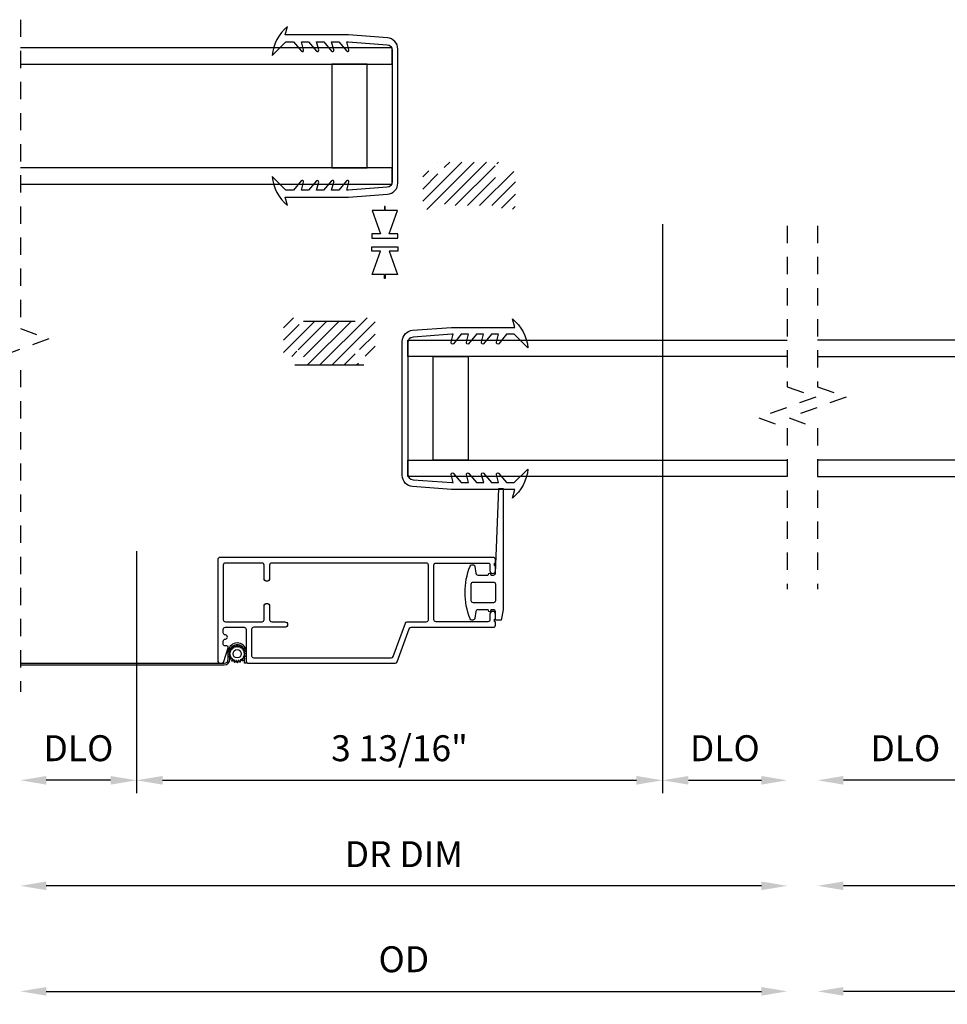
# Model space of a CAD drawing. Units: inches. Extents: x 0 to 51.6, y -19.2 to 25.5.
# Drawn here: x 14.4 to 21.1, y 4.8 to 11.9 of the extents above; entities that cross this region are included whole.
import ezdxf

# ---------------------------------------------------------------- set-up
doc = ezdxf.new("R2010")
doc.units = ezdxf.units.IN
doc.header["$MEASUREMENT"] = 0
doc.linetypes.add('HIDDEN2', pattern=[0.1875, 0.125, -0.0625])
doc.layers.get('DEFPOINTS').update_dxf_attribs({"color": 21})
doc.layers.add('DIME', color=7, linetype='Continuous')
doc.styles.get("Standard").update_dxf_attribs({"font": 'arial.ttf'})
doc.dimstyles.get("Standard").update_dxf_attribs({"dimtxt": 0.125, "dimasz": 0.125, "dimexe": 0.0625, "dimexo": 0.0625, "dimgap": 0.09, "dimtad": 1, "dimdec": 5, "dimzin": 0, "dimdsep": 46, "dimlunit": 5, "dimtxsty": 'Standard', "dimcen": 0.09, "dimadec": 0, "dimazin": 0, "dimtfac": 1, "dimtdec": 5, "dimtofl": 0, "dimtmove": 0, "dimatfit": 3, "dimfxl": 1, "dimfrac": 2, "dimtolj": 1, "dimtzin": 0, "dimarcsym": 0})

# ---------------------------------------------------------------- blocks, each defined once
blk = doc.blocks.new('*D27')
at = {"layer": 'DEFPOINTS', "color": 0, "transparency": 16777216}
for p in [(21.4473, 8.3916), (20.177, 7.7737), (20.177, 6.3905)]:
    blk.add_point(p, dxfattribs=at)
at = {"layer": 'DIME', "color": 0, "lineweight": -2, "transparency": 16777216}
for p, q in [((21.4473, 8.2979), (21.4473, 6.2967)), ((21.2598, 6.3905), (20.3645, 6.3905))]:
    blk.add_line(p, q, dxfattribs=at)
at = {"layer": 'DIME', "color": 0, "transparency": 16777216}
for points in [[(20.3645, 6.4217), (20.3645, 6.3592), (20.177, 6.3905)], [(21.2598, 6.4217), (21.2598, 6.3592), (21.4473, 6.3905)]]:
    blk.add_solid(points, dxfattribs=at)
at = {"layer": 'DIME', "color": 0, "transparency": 16777216, "insert": (20.8122, 6.6225), "char_height": 0.1875, "attachment_point": 5}
blk.add_mtext('\\A1;DLO', dxfattribs=at)
blk = doc.blocks.new('*D28')
at = {"layer": 'DEFPOINTS', "color": 0, "transparency": 16777216}
for p in [(20.177, 7.7737), (23.4603, 7.3876), (20.177, 5.6275)]:
    blk.add_point(p, dxfattribs=at)
at = {"layer": 'DIME', "color": 0, "lineweight": -2, "transparency": 16777216}
for p, q in [((23.4603, 7.2939), (23.4603, 5.5337)), ((23.2728, 5.6275), (20.3645, 5.6275))]:
    blk.add_line(p, q, dxfattribs=at)
at = {"layer": 'DIME', "color": 0, "transparency": 16777216}
for points in [[(20.3645, 5.6587), (20.3645, 5.5962), (20.177, 5.6275)], [(23.2728, 5.6587), (23.2728, 5.5962), (23.4603, 5.6275)]]:
    blk.add_solid(points, dxfattribs=at)
at = {"layer": 'DIME', "color": 0, "transparency": 16777216, "insert": (21.8187, 5.8563), "char_height": 0.1875, "attachment_point": 5}
blk.add_mtext('\\A1;DR DIM', dxfattribs=at)
blk = doc.blocks.new('*D30')
at = {"layer": 'DEFPOINTS', "color": 0, "transparency": 16777216}
for p in [(20.177, 7.7737), (23.7103, 7.3876), (20.177, 4.8645)]:
    blk.add_point(p, dxfattribs=at)
at = {"layer": 'DIME', "color": 0, "lineweight": -2, "transparency": 16777216}
for p, q in [((23.7103, 7.2939), (23.7103, 4.7708)), ((23.5228, 4.8645), (20.3645, 4.8645))]:
    blk.add_line(p, q, dxfattribs=at)
at = {"layer": 'DIME', "color": 0, "transparency": 16777216}
for points in [[(20.3645, 4.8958), (20.3645, 4.8333), (20.177, 4.8645)], [(23.5228, 4.8958), (23.5228, 4.8333), (23.7103, 4.8645)]]:
    blk.add_solid(points, dxfattribs=at)
at = {"layer": 'DIME', "color": 0, "transparency": 16777216, "insert": (21.9437, 5.0965), "char_height": 0.1875, "attachment_point": 5}
blk.add_mtext('\\A1;OD', dxfattribs=at)
blk = doc.blocks.new('*D35')
at = {"layer": 'DEFPOINTS', "color": 0, "transparency": 16777216}
for p in [(19.0553, 10.5061), (15.2533, 8.1416), (19.0553, 6.3905)]:
    blk.add_point(p, dxfattribs=at)
at = {"layer": 'DIME', "color": 0, "lineweight": -2, "transparency": 16777216}
for p, q in [((19.0553, 10.4124), (19.0553, 6.2967)), ((15.2533, 8.0479), (15.2533, 6.2967)), ((15.4408, 6.3905), (18.8678, 6.3905))]:
    blk.add_line(p, q, dxfattribs=at)
at = {"layer": 'DIME', "color": 0, "transparency": 16777216}
for points in [[(15.4408, 6.4217), (15.4408, 6.3592), (15.2533, 6.3905)], [(18.8678, 6.4217), (18.8678, 6.3592), (19.0553, 6.3905)]]:
    blk.add_solid(points, dxfattribs=at)
at = {"layer": 'DIME', "color": 0, "transparency": 16777216, "insert": (17.1543, 6.6225), "char_height": 0.1875, "attachment_point": 5}
blk.add_mtext('\\A1;3 13/16"', dxfattribs=at)
blk = doc.blocks.new('*D36')
at = {"layer": 'DEFPOINTS', "color": 0, "transparency": 16777216}
for p in [(19.0553, 10.5061), (19.9582, 7.7737), (19.9582, 6.3905)]:
    blk.add_point(p, dxfattribs=at)
at = {"layer": 'DIME', "color": 0, "lineweight": -2, "transparency": 16777216}
for p, q in [((19.0553, 10.4124), (19.0553, 6.2967)), ((19.2428, 6.3905), (19.7707, 6.3905))]:
    blk.add_line(p, q, dxfattribs=at)
at = {"layer": 'DIME', "color": 0, "transparency": 16777216}
for points in [[(19.2428, 6.4217), (19.2428, 6.3592), (19.0553, 6.3905)], [(19.7707, 6.4217), (19.7707, 6.3592), (19.9582, 6.3905)]]:
    blk.add_solid(points, dxfattribs=at)
at = {"layer": 'DIME', "color": 0, "transparency": 16777216, "insert": (19.5067, 6.6225), "char_height": 0.1875, "attachment_point": 5}
blk.add_mtext('\\A1;DLO', dxfattribs=at)
blk = doc.blocks.new('*D37')
at = {"layer": 'DEFPOINTS', "color": 0, "transparency": 16777216}
for p in [(15.2533, 8.1416), (14.413, 7.0302), (14.413, 6.3905)]:
    blk.add_point(p, dxfattribs=at)
at = {"layer": 'DIME', "color": 0, "lineweight": -2, "transparency": 16777216}
for p, q in [((15.2533, 8.0479), (15.2533, 6.2967)), ((15.0658, 6.3905), (14.6005, 6.3905))]:
    blk.add_line(p, q, dxfattribs=at)
at = {"layer": 'DIME', "color": 0, "transparency": 16777216}
for points in [[(14.6005, 6.4217), (14.6005, 6.3592), (14.413, 6.3905)], [(15.0658, 6.4217), (15.0658, 6.3592), (15.2533, 6.3905)]]:
    blk.add_solid(points, dxfattribs=at)
at = {"layer": 'DIME', "color": 0, "transparency": 16777216, "insert": (14.8331, 6.6225), "char_height": 0.1875, "attachment_point": 5}
blk.add_mtext('\\A1;DLO', dxfattribs=at)
blk = doc.blocks.new('*D38')
at = {"layer": 'DEFPOINTS', "color": 0, "transparency": 16777216}
for p in [(19.9582, 7.7737), (14.413, 7.0302), (14.413, 5.6275)]:
    blk.add_point(p, dxfattribs=at)
at = {"layer": 'DIME', "color": 0, "lineweight": -2, "transparency": 16777216}
blk.add_line((19.7707, 5.6275), (14.6005, 5.6275), dxfattribs=at)
at = {"layer": 'DIME', "color": 0, "transparency": 16777216}
for points in [[(14.6005, 5.6587), (14.6005, 5.5962), (14.413, 5.6275)], [(19.7707, 5.6587), (19.7707, 5.5962), (19.9582, 5.6275)]]:
    blk.add_solid(points, dxfattribs=at)
at = {"layer": 'DIME', "color": 0, "transparency": 16777216, "insert": (17.1856, 5.8563), "char_height": 0.1875, "attachment_point": 5}
blk.add_mtext('\\A1;DR DIM', dxfattribs=at)
blk = doc.blocks.new('*D39')
at = {"layer": 'DEFPOINTS', "color": 0, "transparency": 16777216}
for p in [(19.9582, 7.7737), (14.413, 7.0302), (19.9582, 4.8645)]:
    blk.add_point(p, dxfattribs=at)
at = {"layer": 'DIME', "color": 0, "lineweight": -2, "transparency": 16777216}
blk.add_line((14.6005, 4.8645), (19.7707, 4.8645), dxfattribs=at)
at = {"layer": 'DIME', "color": 0, "transparency": 16777216}
for points in [[(14.6005, 4.8958), (14.6005, 4.8333), (14.413, 4.8645)], [(19.7707, 4.8958), (19.7707, 4.8333), (19.9582, 4.8645)]]:
    blk.add_solid(points, dxfattribs=at)
at = {"layer": 'DIME', "color": 0, "transparency": 16777216, "insert": (17.1856, 5.0965), "char_height": 0.1875, "attachment_point": 5}
blk.add_mtext('\\A1;OD', dxfattribs=at)

msp = doc.modelspace()

# ---------------------------------------------------------------- hatches: boundary and pattern name
h = msp.add_hatch()
h.set_pattern_fill('ANSI31', color=256, scale=0.5)
h.set_pattern_definition([(45, (0.35585, 29.76135), (-0.04419417, 0.04419417), [])])
h.paths.add_polyline_path([(17.993306, 10.767285, 0.41421356), (17.962306, 10.798285), (17.914306, 10.798285, 0.38311008), (17.883485, 10.770607, -0.38311009), (17.858629, 10.748285), (17.858306, 10.748285, -0.41421356), (17.833306, 10.773285), (17.833306, 10.798285, -0.41421356), (17.895306, 10.860285), (17.420306, 10.860285, -0.41421356), (17.482306, 10.798285), (17.482306, 10.773285, -0.41421356), (17.457306, 10.748285), (17.456984, 10.748285, -0.38311009), (17.432128, 10.770607, 0.38311008), (17.401306, 10.798285), (17.353306, 10.798285, 0.41421356), (17.322306, 10.767285), (17.322306, 10.549285, 0.41421356), (17.353306, 10.518285), (17.401306, 10.518285, 0.38311008), (17.432128, 10.545964, -0.38311008), (17.456984, 10.568285), (17.457306, 10.568285, -0.37796447), (17.48211, 10.54641), (17.833502, 10.54641, -0.37796447), (17.858306, 10.568285), (17.858629, 10.568285, -0.38311008), (17.883485, 10.545964, 0.38311008), (17.914306, 10.518285), (17.962306, 10.518285, 0.41421356), (17.993306, 10.549285)])
h = msp.add_hatch()
h.set_pattern_fill('ANSI31', color=256, scale=0.5)
h.set_pattern_definition([(45, (0.35585, 29.764174), (-0.04419417, 0.04419417), [])])
edge = h.paths.add_edge_path()
edge.add_line((16.459406, 9.71061), (16.834206, 9.71061))
edge.add_arc((16.859306, 9.71061), 0.0251, 180, 353.8493602)
edge.add_arc((16.914984, 9.70461), 0.0309, 90, 173.8493602, ccw=False)
edge.add_line((16.914984, 9.73551), (16.947306, 9.73551))
edge.add_arc((16.947306, 9.70461), 0.0309, 0, 90, ccw=False)
edge.add_line((16.978206, 9.70461), (16.978206, 9.48661))
edge.add_arc((16.947306, 9.48661), 0.0309, 270, 360, ccw=False)
edge.add_line((16.947306, 9.45571), (16.914984, 9.45571))
edge.add_arc((16.914984, 9.48661), 0.0309, 186.1506398, 270, ccw=False)
edge.add_arc((16.859306, 9.48061), 0.0251, 6.1506398, 180)
edge.add_line((16.834206, 9.48061), (16.834206, 9.45561))
edge.add_arc((16.896306, 9.45561), 0.0621, 180, 266.7480031)
edge.add_line((16.892784, 9.39361), (16.400829, 9.39361))
edge.add_arc((16.397306, 9.45561), 0.0621, 273.2519969, 360)
edge.add_line((16.459406, 9.45561), (16.459406, 9.48061))
edge.add_arc((16.434306, 9.48061), 0.0251, 360, 533.8493602)
edge.add_arc((16.378629, 9.48661), 0.0309, 270, 353.8493602, ccw=False)
edge.add_line((16.378629, 9.45571), (16.346306, 9.45571))
edge.add_arc((16.346306, 9.48661), 0.0309, 180, 270, ccw=False)
edge.add_line((16.315406, 9.48661), (16.315406, 9.70461))
edge.add_arc((16.346306, 9.70461), 0.0309, 90, 180, ccw=False)
edge.add_line((16.346306, 9.73551), (16.378629, 9.73551))
edge.add_arc((16.378629, 9.70461), 0.0309, 6.1506398, 90, ccw=False)
edge.add_arc((16.434306, 9.71061), 0.0251, 186.1506398, 360)

# ---------------------------------------------------------------- linework, layer by layer
for p, q in [((16.459306, 9.71061), (16.834306, 9.71061)), ((16.397306, 9.39361), (16.896306, 9.39361))]:
    msp.add_line(p, q)
at = {"color": 8}
for p, q in [((16.033306, 7.23661), (16.033306, 7.32861)), ((16.045306, 7.32861), (16.045306, 7.23661)), ((16.045306, 7.23661), (16.033306, 7.23661))]:
    msp.add_line(p, q, dxfattribs=at)
at = {"linetype": 'HIDDEN2'}
for points in [[(14.412953, 11.890134), (14.412953, 9.65714), (14.619014, 9.58214), (14.206893, 9.43214), (14.412953, 9.35714), (14.412953, 7.030249)], [(19.958159, 10.399665), (19.958159, 9.236667), (20.16422, 9.161667), (19.752098, 9.011667), (19.958159, 8.936667), (19.958159, 7.773669)], [(20.177013, 10.399665), (20.177013, 9.236667), (20.383074, 9.161667), (19.970953, 9.011667), (20.177013, 8.936667), (20.177013, 7.773669)]]:
    msp.add_lwpolyline(points, dxfattribs=at)
for points in [[(16.233306, 10.75561, 0.19819694), (16.345306, 10.545611), (16.328694, 10.60761), (16.785356, 10.60761), (17.067261, 10.628391, 0.39282095), (17.142306, 10.709172), (17.142306, 11.678049, 0.39282154), (17.067261, 11.75883), (16.785356, 11.77961), (16.328694, 11.77961), (16.345306, 11.84161, 0.19819668), (16.233306, 11.63161), (16.333306, 11.72961), (16.388105, 11.72961), (16.444878, 11.66195, 0.7332294), (16.460966, 11.672199), (16.445582, 11.72961), (16.497105, 11.72961), (16.553878, 11.66195, 0.7332294), (16.569966, 11.672199), (16.554582, 11.72961), (16.606105, 11.72961), (16.662879, 11.66195, 0.73322972), (16.678966, 11.672199), (16.663582, 11.72961), (16.715582, 11.72961), (16.772356, 11.66195, 0.73322972), (16.788443, 11.672199), (16.77306, 11.72961), (16.783516, 11.72961), (17.064321, 11.708911, -0.39282466), (17.102306, 11.668022), (17.102306, 10.719199, -0.39282386), (17.064321, 10.67831), (16.783516, 10.65761), (16.773258, 10.65761), (16.788641, 10.715022, 0.80258287), (16.771322, 10.724038), (16.715582, 10.65761), (16.663582, 10.65761), (16.678966, 10.715022, 0.80258287), (16.661646, 10.724038), (16.605906, 10.65761), (16.55335, 10.65761), (16.569912, 10.71483, 0.74092672), (16.553878, 10.725271), (16.497105, 10.65761), (16.445582, 10.65761), (16.460966, 10.715022, 0.80258193), (16.443646, 10.724038), (16.387906, 10.65761), (16.333306, 10.65761), (16.233306, 10.75561)], [(18.083306, 8.64111, -0.19819694), (17.971306, 8.431111), (17.987919, 8.49311), (17.531256, 8.49311), (17.249351, 8.513891, -0.39282095), (17.174306, 8.594672), (17.174306, 9.563549, -0.39282154), (17.249351, 9.64433), (17.531256, 9.66511), (17.987919, 9.66511), (17.971306, 9.72711, -0.19819668), (18.083306, 9.51711), (17.983306, 9.61511), (17.928508, 9.61511), (17.871734, 9.54745, -0.7332294), (17.855647, 9.557699), (17.87103, 9.61511), (17.819508, 9.61511), (17.762734, 9.54745, -0.7332294), (17.746647, 9.557699), (17.76203, 9.61511), (17.710508, 9.61511), (17.653734, 9.54745, -0.73322972), (17.637647, 9.557699), (17.653031, 9.61511), (17.60103, 9.61511), (17.544257, 9.54745, -0.73322972), (17.52817, 9.557699), (17.543553, 9.61511), (17.533097, 9.61511), (17.252292, 9.594411, 0.39282466), (17.214306, 9.553522), (17.214306, 8.604699, 0.39282386), (17.252292, 8.56381), (17.533097, 8.54311), (17.543355, 8.54311), (17.527971, 8.600522, -0.80258287), (17.545291, 8.609538), (17.60103, 8.54311), (17.653031, 8.54311), (17.637647, 8.600522, -0.80258287), (17.654967, 8.609538), (17.710706, 8.54311), (17.763263, 8.54311), (17.746701, 8.60033, -0.74092672), (17.762734, 8.610771), (17.819508, 8.54311), (17.87103, 8.54311), (17.855647, 8.600522, -0.80258193), (17.872967, 8.609538), (17.928706, 8.54311), (17.983306, 8.54311), (18.083306, 8.64111)], [(17.798306, 7.61661, 0.41420596), (17.790806, 7.62411), (17.721439, 7.62411, 0.37589807), (17.706571, 7.611093), (17.700042, 7.562128, -0.37589798), (17.685174, 7.54911), (17.678413, 7.54911, -0.30816263), (17.664455, 7.558615, -0.18977934), (17.664455, 7.939605, -0.30816263), (17.678413, 7.94911), (17.685174, 7.94911, -0.37589798), (17.700042, 7.936093), (17.706571, 7.887128, 0.38813902), (17.721439, 7.87411), (17.790806, 7.87411, 0.41461033), (17.798306, 7.88161, -0.41420769), (17.805806, 7.88911, -0.4142084), (17.813306, 7.88161, 0.4638115), (17.820806, 7.87411), (17.833892, 7.87411, 0.39531697), (17.848881, 7.888513), (17.873306, 8.50111), (17.903306, 8.50111), (17.903306, 7.62411), (17.888306, 7.54911), (17.848306, 7.54911), (17.848306, 7.60911, 0.42812955), (17.833306, 7.62411), (17.820806, 7.62411, 0.41935772), (17.813306, 7.61661, -0.4142084), (17.805806, 7.60911, -0.41420769), (17.798306, 7.61661)], [(16.085306, 7.48161), (16.085306, 7.29161, 0.41421633), (16.100306, 7.27661), (17.095163, 7.27661, 0.31529944), (17.109258, 7.28648), (17.196706, 7.526741, -0.31529944), (17.210801, 7.53661), (17.348306, 7.53661, 0.41421085), (17.363306, 7.55161), (17.363306, 7.94661, 0.41422062), (17.348306, 7.96161), (16.230306, 7.96161, 0.41421573), (16.215306, 7.94661), (16.215306, 7.84961, -0.41421552), (16.195306, 7.82961, -0.4142166), (16.175306, 7.84961), (16.175306, 7.94661, 0.41421919), (16.160306, 7.96161), (15.895306, 7.96161, 0.41422062), (15.880306, 7.94661), (15.880306, 7.55161, 0.41421085), (15.895306, 7.53661), (16.160306, 7.53661, 0.41420941), (16.175306, 7.55161), (16.175306, 7.64961, -0.4142166), (16.195306, 7.66961, -0.41421552), (16.215306, 7.64961), (16.215306, 7.55161, 0.41420596), (16.230306, 7.53661), (16.325306, 7.53661, -0.41421919), (16.345306, 7.51661, -0.41421919), (16.325306, 7.49661), (16.100306, 7.49661, 0.41421919), (16.085306, 7.48161)], [(17.833306, 7.82411, -0.4142166), (17.848306, 7.80911), (17.848306, 7.68911, -0.4142166), (17.833306, 7.67411), (17.688306, 7.67411, -0.41421699), (17.673306, 7.68911), (17.673306, 7.80911, -0.41421699), (17.688306, 7.82411), (17.833306, 7.82411)]]:
    msp.add_lwpolyline(points, format="xyb")
for points in [[(14.412953, 11.56861), (17.102306, 11.56861), (17.102306, 11.68661), (14.412953, 11.68661)], [(14.412953, 10.70061), (17.102306, 10.70061), (17.102306, 10.81861), (14.412953, 10.81861)], [(19.958159, 9.45411), (17.214306, 9.45411), (17.214306, 9.57211), (19.958159, 9.57211)], [(20.177013, 9.45411), (22.204289, 9.45411), (22.204289, 9.57211), (20.177013, 9.57211)], [(19.958159, 8.58611), (17.214306, 8.58611), (17.214306, 8.70411), (19.958159, 8.70411)], [(20.177013, 8.58611), (22.204289, 8.58611), (22.204289, 8.70411), (20.177013, 8.70411)]]:
    msp.add_lwpolyline(points)
for points in [[(16.919806, 10.81861), (16.919806, 11.56861), (16.664806, 11.56861), (16.664806, 10.81861)], [(16.954806, 10.30961), (17.141806, 10.30961), (17.141806, 10.34061), (17.079306, 10.34061), (17.140817, 10.50961), (17.050806, 10.50961), (17.050806, 10.53961), (17.045806, 10.53961), (17.045806, 10.50961), (16.955795, 10.50961), (17.017306, 10.34061), (16.954806, 10.34061)], [(16.954806, 10.24761), (17.141806, 10.24761), (17.141806, 10.21661), (17.079306, 10.21661), (17.140817, 10.04761), (17.050806, 10.04761), (17.050806, 10.01761), (17.045806, 10.01761), (17.045806, 10.04761), (16.955795, 10.04761), (17.017306, 10.21661), (16.954806, 10.21661)], [(17.396806, 8.70411), (17.396806, 9.45411), (17.651806, 9.45411), (17.651806, 8.70411)]]:
    msp.add_lwpolyline(points, close=True)
for points in [[(17.848306, 7.98661, 0.41420798), (17.833306, 8.00161), (15.855306, 8.00161, 0.41421287), (15.840306, 7.98661), (15.840306, 7.25661, 0.41420819), (15.860306, 7.23661), (15.865707, 7.23661, 0.32615776), (15.884756, 7.250515), (15.916131, 7.348563, 0.50812696), (15.906607, 7.36161), (15.890306, 7.36161, -0.41421704), (15.880306, 7.37161), (15.880306, 7.39661, -0.41421085), (15.895306, 7.41161, 0.41421919), (15.910306, 7.42661, 0.41420941), (15.895306, 7.44161, -0.41421776), (15.880306, 7.45661), (15.880306, 7.48161, -0.41422062), (15.895306, 7.49661), (16.030306, 7.49661, -0.41421573), (16.045306, 7.48161), (16.045306, 7.25161, 0.41421919), (16.060306, 7.23661), (17.123171, 7.23661, 0.31529944), (17.137266, 7.24648), (17.224714, 7.486741, -0.31529944), (17.238809, 7.49661), (17.833306, 7.49661, 0.41421085), (17.848306, 7.51161), (17.848306, 7.53261, 0.41422993), (17.844306, 7.53661, -0.41420845), (17.840306, 7.54061), (17.840306, 7.55261, -0.41418252), (17.844306, 7.55661, 0.41422993), (17.848306, 7.56061), (17.848306, 7.59161, 0.41421401), (17.828306, 7.61161, 0.41420971), (17.808306, 7.59161), (17.808306, 7.55161, -0.41420107), (17.793306, 7.53661), (17.418306, 7.53661, -0.41421085), (17.403306, 7.55161), (17.403306, 7.94661, -0.41422062), (17.418306, 7.96161), (17.793306, 7.96161, -0.41421085), (17.808306, 7.94661), (17.808306, 7.90661, 0.41421704), (17.828306, 7.88661, 0.41422134), (17.848306, 7.90661), (17.848306, 7.93761, 0.41422993), (17.844306, 7.94161, -0.41420845), (17.840306, 7.94561), (17.840306, 7.95761, -0.41420845), (17.844306, 7.96161, 0.41422993), (17.848306, 7.96561)], [(15.953372, 7.34887, 0.31610468), (15.955662, 7.348661, -0.01462442), (15.958238, 7.350041, 0.31613514), (15.959332, 7.352064), (15.957867, 7.364567, -0.80255241), (15.961556, 7.36585), (15.968167, 7.355137, 0.31609957), (15.97028, 7.35423, -0.01457657), (15.973157, 7.354747, 0.31618841), (15.974822, 7.356333), (15.977293, 7.368676, -0.80259912), (15.981197, 7.368757), (15.984175, 7.356526, 0.31611114), (15.985904, 7.35501, -0.01463198), (15.9888, 7.354613, 0.31610494), (15.990874, 7.355606), (15.997038, 7.366582, -0.80258245), (16.000776, 7.365452), (15.999828, 7.3529, 0.31614079), (16.001004, 7.350924, -0.0146542), (16.003636, 7.349651, 0.31608808), (16.005915, 7.349955), (16.015169, 7.358489, -0.8025235), (16.018375, 7.356259), (16.013595, 7.344614, 0.31616732), (16.014103, 7.342371, -0.01458372), (16.016212, 7.340348, 0.31616337), (16.018474, 7.339932), (16.029912, 7.345189, -0.80260338), (16.032272, 7.342078), (16.024127, 7.332479, 0.31610468), (16.023917, 7.33019, -0.01461289), (16.025298, 7.327613, 0.31617101), (16.027321, 7.326519), (16.039823, 7.327984, -0.80257281), (16.041107, 7.324296), (16.030394, 7.317684, 0.31607093), (16.029487, 7.315572, -0.01464184), (16.030004, 7.312695, 0.31615835), (16.03159, 7.311029), (16.043933, 7.308559, -0.80258066), (16.044014, 7.304655), (16.031783, 7.301677, 0.3161552), (16.030267, 7.299947, -0.01463198), (16.02987, 7.297052, 0.31618534), (16.030863, 7.294978), (16.041839, 7.288814, -0.80262464), (16.040709, 7.285076), (16.028157, 7.286024, 0.31618043), (16.026181, 7.284847, -0.01458752), (16.024908, 7.282216, 0.31612679), (16.025212, 7.279937), (16.033746, 7.270683, -0.80256372), (16.031516, 7.267477), (16.019871, 7.272257, 0.31616008), (16.017628, 7.271749, -0.01465666), (16.015604, 7.26964, 0.31615921), (16.015189, 7.267378), (16.020446, 7.25594, -0.80260272), (16.017335, 7.25358), (16.007736, 7.261725, 0.31610468), (16.005447, 7.261934, -0.01462442), (16.00287, 7.260554, 0.31614775), (16.001776, 7.258531), (16.003241, 7.246028, -0.80259778), (15.999553, 7.244745), (15.992941, 7.255458, 0.31604891), (15.990828, 7.256364, -0.01463495), (15.987951, 7.255848, 0.31612831), (15.986286, 7.254262), (15.983816, 7.241918, -0.80259912), (15.979911, 7.241838), (15.976934, 7.254069, 0.3161724), (15.975204, 7.255584, -0.01463198), (15.972308, 7.255982, 0.31619244), (15.970235, 7.254989), (15.964071, 7.244012, -0.80258245), (15.960333, 7.245142), (15.96128, 7.257695, 0.31609292), (15.960104, 7.259671, -0.01460872), (15.957473, 7.260944, 0.31614864), (15.955194, 7.26064), (15.94594, 7.252106, -0.80259463), (15.942734, 7.254335), (15.947514, 7.265981, 0.31616175), (15.947006, 7.268223, -0.01462043), (15.944896, 7.270247, 0.31609699), (15.942635, 7.270662), (15.931197, 7.265405, -0.80260206), (15.928836, 7.268517), (15.936981, 7.278115, 0.31610468), (15.937191, 7.280405, -0.01463594), (15.935811, 7.282982, 0.31611819), (15.933788, 7.284075), (15.921285, 7.28261, -0.80257281), (15.920002, 7.286299), (15.930714, 7.29291, 0.31613617), (15.931621, 7.295023, -0.01465958), (15.931104, 7.2979, 0.31615835), (15.929519, 7.299566), (15.917175, 7.302036, -0.80261157), (15.917095, 7.30594), (15.929326, 7.308918, 0.31612833), (15.930841, 7.310647, -0.01463198), (15.931239, 7.313543, 0.3161396), (15.930246, 7.315617), (15.919269, 7.321781, -0.80258492), (15.920399, 7.325519), (15.932952, 7.324571, 0.31618043), (15.934928, 7.325748, -0.01460872), (15.936201, 7.328379, 0.31613835), (15.935897, 7.330658), (15.927362, 7.339912, -0.80257577), (15.929592, 7.343118), (15.941238, 7.338338, 0.31622675), (15.94348, 7.338846, -0.01462046), (15.945504, 7.340955, 0.31613618), (15.945919, 7.343217), (15.940662, 7.354655, -0.80260272), (15.943774, 7.357015)]]:
    msp.add_lwpolyline(points, format="xyb", close=True)
at = {"color": 8}
for points in [[(14.412953, 7.22461), (15.886607, 7.22461, 0.41421323), (15.928607, 7.26661), (15.928607, 7.32861)], [(14.412953, 7.23661), (15.886607, 7.23661, 0.41421257), (15.916607, 7.26661), (15.916607, 7.32861)]]:
    msp.add_lwpolyline(points, format="xyb", dxfattribs=at)
msp.add_circle((15.980554, 7.305297), 0.03)
for centre, radius, start, end in [((15.980957, 7.318466), 0.065144, 8.9587688, 171.0412312), ((15.980957, 7.318244), 0.053366, 11.2007464, 168.7992536)]:
    msp.add_arc(centre, radius, start, end, dxfattribs=at)

# ---------------------------------------------------------------- dimensions: what is measured, and where the dimension line sits
at = {"layer": 'DIME'}
dim = msp.add_linear_dim(base=(19.055306, 6.390462), p1=(15.253306, 8.14161), p2=(19.055306, 10.50611), dimstyle='Standard', override={"dimtxt": 0.1875, "dimasz": 0.1875, "dimexe": 0.09375, "dimexo": 0.09375, "dimgap": 0.135, "dimdec": 4, "dimpost": '"'}, dxfattribs=at)
dim.commit()
dim.dimension.update_dxf_attribs({"geometry": '*D35', "text_midpoint": (17.154306, 6.622474)})
for base, p1, text, override, picture, middle in [((19.958159, 6.390462), (19.055306, 10.50611), 'DLO', {"dimtxt": 0.1875, "dimasz": 0.1875, "dimexe": 0.09375, "dimexo": 0.09375, "dimgap": 0.135, "dimpost": '"', "dimse2": 1}, '*D36', (19.506733, 6.622474)), ((19.958159, 4.864532), (14.412953, 7.030249), 'OD', {"dimtxt": 0.1875, "dimasz": 0.1875, "dimexe": 0.09375, "dimexo": 0.09375, "dimgap": 0.135, "dimpost": '"', "dimse1": 1, "dimse2": 1}, '*D39', (17.185556, 5.096543))]:
    dim = msp.add_linear_dim(base=base, p1=p1, p2=(19.958159, 7.773669), text=text, dimstyle='Standard', override=override, dxfattribs=at)
    dim.commit()
    dim.dimension.update_dxf_attribs({"geometry": picture, "text_midpoint": middle})
for base, p1, p2, text, override, picture, middle in [((20.177013, 6.390462), (21.447289, 8.39161), (20.177013, 7.773669), 'DLO', {"dimtxt": 0.1875, "dimasz": 0.1875, "dimexe": 0.09375, "dimexo": 0.09375, "dimgap": 0.135, "dimpost": '"', "dimse2": 1}, '*D27', (20.812151, 6.622474)), ((14.412953, 6.390462), (15.253306, 8.14161), (14.412953, 7.030249), 'DLO', {"dimtxt": 0.1875, "dimasz": 0.1875, "dimexe": 0.09375, "dimexo": 0.09375, "dimgap": 0.135, "dimpost": '"', "dimse2": 1}, '*D37', (14.83313, 6.622474)), ((14.412953, 5.627497), (19.958159, 7.773669), (14.412953, 7.030249), 'DR DIM', {"dimtxt": 0.1875, "dimasz": 0.1875, "dimexe": 0.09375, "dimexo": 0.09375, "dimgap": 0.135, "dimpost": '"', "dimse1": 1, "dimse2": 1}, '*D38', (17.185556, 5.856311)), ((20.177013, 5.627497), (23.460289, 7.38761), (20.177013, 7.773669), 'DR DIM', {"dimtxt": 0.1875, "dimasz": 0.1875, "dimexe": 0.09375, "dimexo": 0.09375, "dimgap": 0.135, "dimpost": '"', "dimse2": 1}, '*D28', (21.818651, 5.856311)), ((20.177013, 4.864532), (23.710289, 7.38761), (20.177013, 7.773669), 'OD', {"dimtxt": 0.1875, "dimasz": 0.1875, "dimexe": 0.09375, "dimexo": 0.09375, "dimgap": 0.135, "dimpost": '"', "dimse2": 1}, '*D30', (21.943651, 5.096543))]:
    dim = msp.add_linear_dim(base=base, p1=p1, p2=p2, angle=180, text=text, dimstyle='Standard', override=override, dxfattribs=at)
    dim.commit()
    dim.dimension.update_dxf_attribs({"geometry": picture, "text_midpoint": middle})

doc.saveas('drawing.dxf')
